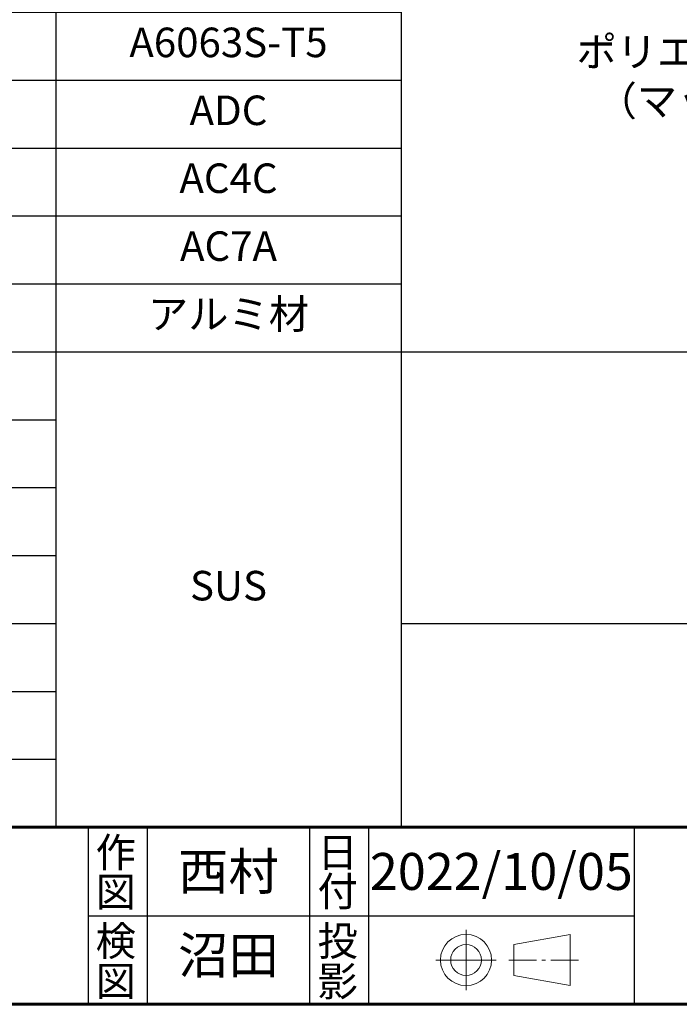
# Model space of a CAD drawing. Extents: x 0 to 420, y 0 to 297.
# Drawn here: x 330 to 375, y 10 to 77 of the extents above; entities that cross this region are included whole.
import ezdxf
from ezdxf.enums import TextEntityAlignment as Align

# ---------------------------------------------------------------- set-up
doc = ezdxf.new("R2010")
doc.units = 0
doc.layers.add('実線1', color=7, linetype='Continuous', lineweight=25)
doc.styles.add('MSゴシック', font='txt')
doc.styles.add('高さ2MSゴシック', font='txt')
doc.styles.add('高さなしMSゴシック', font='txt')

# ---------------------------------------------------------------- blocks, each defined once
blk = doc.blocks.new('*T6')
at = {"layer": '実線1', "color": 0, "lineweight": 60, "transparency": 16777216}
for p, q in [((0, 0), (158, 0)), ((0, 0), (0, -82.8)), ((158, 0), (158, -82.8)), ((0, -4.6), (158, -4.6)), ((0, -82.8), (158, -82.8))]:
    blk.add_line(p, q, dxfattribs=at)
at = {"layer": '実線1', "color": 0, "linetype": 'ByBlock', "lineweight": -2, "transparency": 16777216}
for p, q in [((9.817, 0), (9.817, -82.8)), ((43.595, 0), (43.595, -82.8)), ((80.81, 0), (80.81, -82.8)), ((104.203, 0), (104.203, -82.8)), ((0, -9.2), (158, -9.2)), ((0, -13.8), (158, -13.8)), ((0, -18.4), (104.203, -18.4)), ((0, -23), (104.203, -23)), ((0, -27.6), (104.203, -27.6)), ((0, -32.2), (104.203, -32.2)), ((0, -36.8), (104.203, -36.8)), ((0, -41.4), (104.203, -41.4)), ((0, -46), (104.203, -46)), ((0, -50.6), (158, -50.6)), ((0, -55.2), (80.81, -55.2)), ((0, -59.8), (80.81, -59.8)), ((0, -64.4), (80.81, -64.4)), ((0, -69), (80.81, -69)), ((104.203, -69), (158, -69)), ((0, -73.6), (80.81, -73.6)), ((0, -78.2), (80.81, -78.2))]:
    blk.add_line(p, q, dxfattribs=at)
at = {"layer": '実線1', "color": 0, "linetype": 'Continuous'}
blk.add_line((125.898, -75.895), (138.893, -75.895), dxfattribs=at)
at = {"layer": '実線1', "color": 0, "transparency": 16777216, "char_height": 2, "attachment_point": 5}
for s, insert, width, style in [('部番', (4.909, -2.3), 9.21716, '高さなしMSゴシック'), ('名称', (26.706, -2.3), 33.17778, '高さなしMSゴシック'), ('形状', (62.203, -2.3), 36.61519, '高さなしMSゴシック'), ('材質', (92.506, -2.3), 22.79241, '高さなしMSゴシック'), ('表面処理', (131.101, -2.3), 53.19747, '高さなしMSゴシック'), ('(1)', (4.909, -6.9), 9.21716, '高さなしMSゴシック'), ('支柱', (26.706, -6.9), 33.17778, '高さなしMSゴシック'), ('φ60×3.0ｔ', (62.203, -6.9), 36.61519, '高さなしMSゴシック'), ('A6005CS-T5', (92.506, -6.9), 22.79241, '高さなしMSゴシック'), ('JIS H 8602 陽極酸化塗装複合皮膜(MB色)', (131.101, -6.9), 53.19747, '高さなしMSゴシック'), ('手摺', (26.706, -11.5), 33.17778, '高さなしMSゴシック'), ('再生木材表層サンディング仕上', (131.101, -11.5), 53.19747, '高さなしMSゴシック'), ('(2)', (4.909, -11.5), 9.21716, '高さなしMSゴシック'), ('φ40(φ36×3.0t)', (62.203, -11.5), 36.61519, '高さなしMSゴシック'), ('A6005CS-T5', (92.506, -11.5), 22.79241, '高さなしMSゴシック'), ('(3)', (4.909, -16.1), 9.21716, '高さなしMSゴシック'), ('支柱キャップ', (26.706, -16.1), 33.17778, '高さなしMSゴシック'), ('φ60用', (62.203, -16.1), 36.61519, '高さなしMSゴシック'), ('ADC', (92.506, -16.1), 22.79241, '高さなしMSゴシック'), ('(4)', (4.909, -20.7), 9.21716, '高さなしMSゴシック'), ('キャップ金具B', (26.706, -20.7), 33.17778, '高さなしMSゴシック'), ('φ40用（巾=74）', (62.203, -20.7), 36.61519, '高さなしMSゴシック'), ('A6063S-T5', (92.506, -20.7), 22.79241, '高さなしMSゴシック'), ('(5)', (4.909, -25.3), 9.21716, '高さなしMSゴシック'), ('フレキシブル金具A', (26.706, -25.3), 33.17778, '高さなしMSゴシック'), ('φ40用（2ヶ/セット）', (62.203, -25.3), 36.61519, '高さなしMSゴシック'), ('ADC', (92.506, -25.3), 22.79241, '高さなしMSゴシック'), ('(6)', (4.909, -29.9), 9.21716, '高さなしMSゴシック'), ('フレキシブル金具B', (26.706, -29.9), 33.17778, '高さなしMSゴシック'), ('φ40用(巾＝75)', (62.203, -29.9), 36.61519, '高さなしMSゴシック'), ('A6063S-T5', (92.506, -29.9), 22.79241, '高さなしMSゴシック'), ('ポリエステル系粉体塗装\\P（マットブラウン色）', (131.101, -32.2), 53.19747, '高さ2MSゴシック'), ('(7)', (4.909, -34.5), 9.21716, '高さなしMSゴシック'), ('端末手摺', (26.706, -34.5), 33.17778, '高さなしMSゴシック'), ('φ40', (62.203, -34.5), 36.61519, '高さなしMSゴシック'), ('ADC', (92.506, -34.5), 22.79241, '高さなしMSゴシック'), ('(8)', (4.909, -39.1), 9.21716, '高さなしMSゴシック'), ('2段金具', (26.706, -39.1), 33.17778, '高さなしMSゴシック'), ('φ40用(出巾=100)', (62.203, -39.1), 36.61519, '高さなしMSゴシック'), ('AC4C', (92.506, -39.1), 22.79241, '高さなしMSゴシック'), ('(9)', (4.909, -43.7), 9.21716, '高さなしMSゴシック'), ('ベースボックス', (26.706, -43.7), 33.17778, '高さなしMSゴシック'), ('φ170', (62.203, -43.7), 36.61519, '高さなしMSゴシック'), ('AC7A', (92.506, -43.7), 22.79241, '高さなしMSゴシック'), ('(10)', (4.909, -48.3), 9.21716, '高さなしMSゴシック'), ('化粧ナット', (26.706, -48.3), 33.17778, '高さなしMSゴシック'), ('M8用', (62.203, -48.3), 36.61519, '高さなしMSゴシック'), ('アルミ材', (92.506, -48.3), 22.79241, '高さなしMSゴシック'), ('六角穴付ボタンボルト', (26.706, -52.9), 33.17778, '高さなしMSゴシック'), ('(11)', (4.909, -52.9), 9.21716, '高さなしMSゴシック'), ('M8×15 B,W', (62.203, -52.9), 36.61519, '高さなしMSゴシック'), ('(12)', (4.909, -57.5), 9.21716, '高さなしMSゴシック'), ('六角穴付ボタンボルト', (26.706, -57.5), 33.17778, '高さなしMSゴシック'), ('M8×20 B,SW', (62.203, -57.5), 36.61519, '高さなしMSゴシック'), ('GB', (131.101, -59.8), 53.19747, '高さなしMSゴシック'), ('(13)', (4.909, -62.1), 9.21716, '高さなしMSゴシック'), ('六角穴付ボルト', (26.706, -62.1), 33.17778, '高さなしMSゴシック'), ('M8×25 B,SW', (62.203, -62.1), 36.61519, '高さなしMSゴシック'), ('(14)', (4.909, -66.7), 9.21716, '高さなしMSゴシック'), ('ピアスビス', (26.706, -66.7), 33.17778, '高さなしMSゴシック'), ('φ4×19 B', (62.203, -66.7), 36.61519, '高さなしMSゴシック'), ('SUS', (92.506, -66.7), 22.79241, '高さなしMSゴシック'), ('(15)', (4.909, -71.3), 9.21716, '高さなしMSゴシック'), ('六角穴付止ネジ', (26.706, -71.3), 33.17778, '高さなしMSゴシック'), ('M6×6 B', (62.203, -71.3), 36.61519, '高さなしMSゴシック'), ('(16)', (4.909, -75.9), 9.21716, '高さなしMSゴシック'), ('六角穴付止ネジ', (26.706, -75.9), 33.17778, '高さなしMSゴシック'), ('M8×10 B', (62.203, -75.9), 36.61519, '高さなしMSゴシック'), ('{\u3000\u3000\u3000\u3000\u3000}', (131.101, -75.9), 53.19747, '高さなしMSゴシック'), ('(17)', (4.909, -80.5), 9.21716, '高さなしMSゴシック'), ('アンカーボルト', (26.706, -80.5), 33.17778, '高さなしMSゴシック'), ('M10×100', (62.203, -80.5), 36.61519, '高さなしMSゴシック')]:
    blk.add_mtext(s, dxfattribs=dict(at, insert=insert, width=width, style=style))

msp = doc.modelspace()

# ---------------------------------------------------------------- linework, layer by layer
at = {"layer": '実線1', "lineweight": 60}
for p, q in [((252, 22), (410, 22)), ((410, 10), (15, 10))]:
    msp.add_line(p, q, dxfattribs=at)
at = {"layer": '実線1'}
for p, q in [((335, 22), (335, 16)), ((339, 22), (339, 16)), ((350, 22), (350, 16)), ((354, 22), (354, 16)), ((372, 22), (372, 10)), ((335, 16), (335, 10)), ((335, 16), (372, 16)), ((339, 16), (339, 10)), ((350, 16), (350, 10)), ((354, 16), (354, 10))]:
    msp.add_line(p, q, dxfattribs=at)
at = {"layer": '実線1', "lineweight": 20}
for p, q in [((360.607, 10.956), (360.607, 15.044)), ((363.856, 14.041), (367.671, 14.736)), ((367.671, 14.736), (367.671, 11.264)), ((363.856, 14.041), (363.856, 11.959)), ((358.564, 13), (362.651, 13)), ((363.501, 13), (365.378, 13)), ((365.738, 13), (365.983, 13)), ((368.219, 13), (366.343, 13)), ((367.671, 11.264), (363.856, 11.959))]:
    msp.add_line(p, q, dxfattribs=at)
for radius in [1.736, 1.041]:
    msp.add_circle((360.607, 13), radius, dxfattribs=at)

# ---------------------------------------------------------------- block references
msp.add_blockref('*T6', (252, 104.8))

# ---------------------------------------------------------------- texts
at = {"layer": '実線1', "lineweight": 35, "style": 'MSゴシック'}
for s, p in [('作', (335.502, 19.292)), ('日', (350.54, 19.292)), ('図', (335.502, 16.614)), ('付', (350.54, 16.656)), ('検', (335.502, 13.292)), ('投', (350.54, 13.292)), ('図', (335.502, 10.576)), ('影', (350.54, 10.556))]:
    msp.add_text(s, height=2, dxfattribs=at).set_placement(p)
at = {"layer": '実線1', "style": 'MSゴシック'}
for s, p in [('西村', (344.5, 19)), ('2022/10/05', (363, 19))]:
    msp.add_text(s, height=2.5, dxfattribs=at).set_placement(p, align=Align.MIDDLE_CENTER)
msp.add_text('沼田', height=2.5, dxfattribs=at).set_placement((344.5, 13), align=Align.MIDDLE)

doc.saveas('drawing.dxf')
